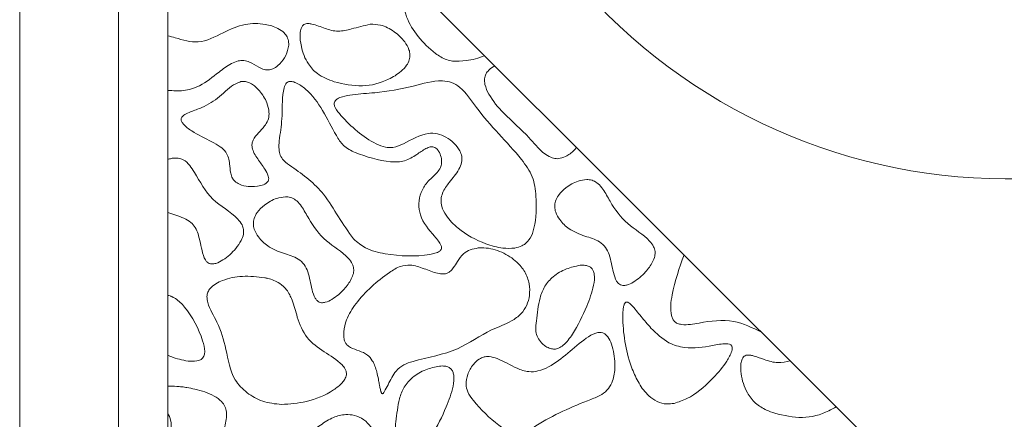
# Model space of a CAD drawing. Units: millimetres. Extents: x 38 to 1557, y -31 to 923.
# Drawn here: x 74 to 77, y 423 to 425 of the extents above; entities that cross this region are included whole.
import ezdxf

# ---------------------------------------------------------------- set-up
doc = ezdxf.new("R2010")
doc.units = ezdxf.units.MM

msp = doc.modelspace()

# ---------------------------------------------------------------- linework, layer by layer
at = {"color": 7, "linetype": 'Continuous', "lineweight": 15}
for p, q in [((73.6725, 425.3403), (73.6725, 421.7561)), ((77.0058, 422.921), (74.6969, 425.2257)), ((74.0058, 421.8548), (74.0058, 425.1572)), ((74.1725, 424.9016), (74.1725, 422.0577))]:
    msp.add_line(p, q, dxfattribs=at)
msp.add_arc((77.0058, 426.1825), 1.9167, 223.7294, 325.5826, dxfattribs=at)
for points, knots in [([(74.9747, 424.9484), (74.9711, 424.9293), (74.9624, 424.8843), (74.9738, 424.8115), (75.0169, 424.7434), (75.0644, 424.6954), (75.1066, 424.6693), (75.1273, 424.6649), (75.134, 424.6635)], [0, 0, 0, 0, 0.161885, 0.381882, 0.593915, 0.823926, 0.943026, 1, 1, 1, 1]), ([(74.1725, 424.5646), (74.1902, 424.5633), (74.2267, 424.5607), (74.2887, 424.5805), (74.3376, 424.6206), (74.3789, 424.6524), (74.4083, 424.6647), (74.4298, 424.6666), (74.4541, 424.6588), (74.4752, 424.6448), (74.4965, 424.6349), (74.513, 424.6328), (74.5293, 424.6372), (74.5488, 424.6504), (74.5679, 424.6744), (74.5796, 424.7022), (74.5819, 424.7271), (74.5766, 424.7451), (74.5638, 424.7617), (74.5393, 424.7782), (74.4946, 424.791), (74.4289, 424.7917), (74.3568, 424.759), (74.28, 424.717), (74.2145, 424.7378), (74.1808, 424.7466), (74.1725, 424.7488)], [0, 0, 0, 0, 0.055821, 0.115291, 0.200463, 0.254744, 0.27969, 0.30059, 0.321545, 0.358977, 0.380603, 0.395559, 0.410559, 0.432957, 0.468897, 0.506469, 0.526619, 0.546986, 0.564337, 0.591896, 0.63902, 0.7101, 0.79421, 0.889305, 0.972477, 1, 1, 1, 1]), ([(74.8556, 424.7882), (74.8347, 424.7828), (74.7993, 424.7738), (74.7479, 424.7607), (74.7024, 424.7728), (74.6703, 424.7867), (74.648, 424.7907), (74.6388, 424.7901), (74.6322, 424.7873), (74.6267, 424.782), (74.6215, 424.7715), (74.6179, 424.7477), (74.6232, 424.7059), (74.6407, 424.6575), (74.6806, 424.6143), (74.7146, 424.6014), (74.7345, 424.5938)], [0, 0, 0, 0, 0.135998, 0.230025, 0.325145, 0.423233, 0.449327, 0.466805, 0.480073, 0.493343, 0.51372, 0.552383, 0.642065, 0.775399, 0.868246, 1, 1, 1, 1]), ([(74.7345, 424.5938), (74.7661, 424.5864), (74.8277, 424.5719), (74.9069, 424.5937), (74.9554, 424.6229), (74.9785, 424.6466), (74.9889, 424.6663), (74.9913, 424.685), (74.9866, 424.7064), (74.9702, 424.7349), (74.9376, 424.7646), (74.8964, 424.7869), (74.8673, 424.7878), (74.8556, 424.7882)], [0, 0, 0, 0, 0.197554, 0.385076, 0.487768, 0.544652, 0.587298, 0.622886, 0.658344, 0.720516, 0.82204, 0.928223, 1, 1, 1, 1]), ([(75.134, 424.6635), (75.1493, 424.6635), (75.1753, 424.6634), (75.2116, 424.6706), (75.2318, 424.6779), (75.242, 424.6816)], [0, 0, 0, 0, 0.415837, 0.705664, 1, 1, 1, 1]), ([(75.2763, 424.6474), (75.2694, 424.643), (75.2579, 424.6357), (75.246, 424.6203), (75.241, 424.6032), (75.2435, 424.5793), (75.2621, 424.5374), (75.3139, 424.4769), (75.3781, 424.4231), (75.4246, 424.3672), (75.4552, 424.3409), (75.4801, 424.3338), (75.4888, 424.334), (75.4912, 424.3341)], [0, 0, 0, 0, 0.0554726, 0.0928193, 0.1304971, 0.1746964, 0.2547253, 0.4408245, 0.7142791, 0.8268522, 0.9406617, 0.9832672, 1, 1, 1, 1]), ([(74.4197, 424.5941), (74.4138, 424.592), (74.3856, 424.5821), (74.3492, 424.541), (74.2971, 424.5091), (74.2553, 424.4948), (74.234, 424.4857), (74.2242, 424.4792), (74.2198, 424.4748), (74.2176, 424.4701), (74.2172, 424.4653), (74.2193, 424.4588), (74.2299, 424.4442), (74.2636, 424.4187), (74.3084, 424.3981), (74.3483, 424.3767), (74.3685, 424.3583), (74.3784, 424.3374), (74.3816, 424.3128), (74.3834, 424.2894), (74.3893, 424.2692), (74.3957, 424.2614), (74.3984, 424.2582)], [0, 0, 0, 0, 0.034855, 0.165541, 0.295682, 0.372982, 0.411677, 0.42482, 0.438057, 0.445919, 0.453825, 0.463766, 0.483395, 0.553621, 0.696258, 0.758718, 0.805957, 0.845796, 0.885113, 0.943826, 0.977287, 1, 1, 1, 1]), ([(74.3984, 424.2582), (74.4037, 424.2542), (74.4173, 424.2443), (74.4484, 424.2386), (74.4792, 424.2397), (74.5013, 424.2479), (74.5096, 424.2552), (74.5127, 424.2607), (74.5137, 424.2675), (74.5111, 424.2812), (74.4974, 424.3036), (74.4758, 424.3329), (74.4578, 424.3614), (74.4563, 424.3844), (74.4625, 424.4025), (74.4801, 424.4228), (74.5006, 424.4441), (74.5136, 424.4682), (74.5155, 424.4944), (74.5068, 424.528), (74.4869, 424.5602), (74.4629, 424.5829), (74.4438, 424.5932), (74.43, 424.5957), (74.4224, 424.5945), (74.4197, 424.5941)], [0, 0, 0, 0, 0.036902, 0.092634, 0.170567, 0.207191, 0.220276, 0.230931, 0.241587, 0.258185, 0.306822, 0.384937, 0.463757, 0.487049, 0.510368, 0.568002, 0.633857, 0.675269, 0.716922, 0.776391, 0.865434, 0.923664, 0.957753, 0.984571, 1, 1, 1, 1]), ([(74.8054, 424.3544), (74.7913, 424.3615), (74.7646, 424.3749), (74.7149, 424.4544), (74.6802, 424.5409), (74.6131, 424.5879), (74.5939, 424.5947), (74.5848, 424.5951), (74.5786, 424.5934), (74.573, 424.5893), (74.5664, 424.5791), (74.5571, 424.5383), (74.5615, 424.4746), (74.5502, 424.4096), (74.5468, 424.3683), (74.5511, 424.3452), (74.5658, 424.3238), (74.621, 424.2869), (74.6936, 424.2316), (74.7474, 424.137), (74.7823, 424.0877), (74.7997, 424.063)], [0, 0, 0, 0, 0.047516, 0.089884, 0.283024, 0.323003, 0.337576, 0.344837, 0.350906, 0.356988, 0.365676, 0.387652, 0.483815, 0.560697, 0.590227, 0.61086, 0.631674, 0.66817, 0.813708, 0.906907, 1, 1, 1, 1]), ([(75.3791, 424.0464), (75.3851, 424.0524), (75.3997, 424.067), (75.4175, 424.1225), (75.4183, 424.193), (75.4083, 424.2754), (75.3349, 424.3771), (75.2393, 424.4636), (75.1754, 424.5652), (75.1317, 424.5931), (75.0766, 424.6012), (74.9911, 424.5735), (74.8903, 424.557), (74.8095, 424.5522), (74.7674, 424.5452), (74.7487, 424.5388), (74.7425, 424.5341), (74.7412, 424.5331)], [0, 0, 0, 0, 0.0238637, 0.0581715, 0.160911, 0.2243939, 0.2888683, 0.5096383, 0.5935594, 0.6235609, 0.6537183, 0.748293, 0.8736438, 0.9450066, 0.9777884, 0.9953852, 1, 1, 1, 1]), ([(74.7412, 424.5331), (74.7393, 424.5312), (74.7361, 424.528), (74.7343, 424.5218), (74.7346, 424.5147), (74.7405, 424.4993), (74.7833, 424.4489), (74.8389, 424.3996), (74.9044, 424.3712), (74.9373, 424.3707), (74.9852, 424.3904), (75.0314, 424.4207), (75.0833, 424.4199), (75.1136, 424.4074), (75.1398, 424.3878), (75.1578, 424.3646), (75.1665, 424.3419), (75.1659, 424.3194), (75.1516, 424.2885), (75.1252, 424.2575), (75.1013, 424.2247), (75.0937, 424.1957), (75.0975, 424.1691), (75.1154, 424.1342), (75.1632, 424.0866), (75.2302, 424.0493), (75.2972, 424.031), (75.3394, 424.0302), (75.3651, 424.037), (75.3756, 424.0441), (75.3791, 424.0464)], [0, 0, 0, 0, 0.00738, 0.012386, 0.017375, 0.027025, 0.057632, 0.199975, 0.230276, 0.254084, 0.289466, 0.373342, 0.401974, 0.430493, 0.463294, 0.49228, 0.511112, 0.53014, 0.553297, 0.604309, 0.643799, 0.665, 0.68622, 0.717181, 0.772509, 0.871959, 0.927415, 0.964643, 0.988553, 1, 1, 1, 1]), ([(74.7997, 424.063), (74.8128, 424.0521), (74.8437, 424.0262), (74.9337, 424.0056), (75.014, 424.002), (75.0747, 424.014), (75.0878, 424.0189), (75.0945, 424.0253), (75.0967, 424.0295), (75.0972, 424.0346), (75.0947, 424.0441), (75.0858, 424.0569), (75.0593, 424.0888), (75.0257, 424.1271), (75.0183, 424.1823), (75.0265, 424.2207), (75.048, 424.2578), (75.0767, 424.2795), (75.0936, 424.3021), (75.0983, 424.3204), (75.096, 424.3398), (75.0897, 424.3561), (75.0818, 424.3667), (75.0751, 424.3721), (75.0672, 424.3745), (75.0566, 424.3736), (75.0375, 424.3654), (75.0111, 424.3458), (74.9728, 424.3228), (74.8984, 424.3218), (74.8445, 424.3407), (74.8054, 424.3544)], [0, 0, 0, 0, 0.050705, 0.120166, 0.271504, 0.289138, 0.306934, 0.312382, 0.316668, 0.320967, 0.327281, 0.345885, 0.367203, 0.453023, 0.491773, 0.530502, 0.569437, 0.618199, 0.63755, 0.653263, 0.673878, 0.695273, 0.705138, 0.713557, 0.720645, 0.729351, 0.745001, 0.78238, 0.828815, 0.875946, 1, 1, 1, 1]), ([(75.4912, 424.3341), (75.4995, 424.3359), (75.5196, 424.3405), (75.5393, 424.3565), (75.5502, 424.3682), (75.553, 424.3712)], [0, 0, 0, 0, 0.344253, 0.834312, 1, 1, 1, 1]), ([(74.198, 424.3361), (74.1957, 424.336), (74.1911, 424.3357), (74.1825, 424.3344), (74.1764, 424.3327), (74.1725, 424.3316)], [0, 0, 0, 0, 0.266803, 0.533525, 1, 1, 1, 1]), ([(74.312, 423.9805), (74.3151, 423.9796), (74.3226, 423.9775), (74.3393, 423.981), (74.3687, 423.9962), (74.3979, 424.0234), (74.4195, 424.0545), (74.4285, 424.0767), (74.4293, 424.0952), (74.4231, 424.1134), (74.3914, 424.1523), (74.3162, 424.1898), (74.277, 424.2652), (74.2474, 424.312), (74.2286, 424.3299), (74.2102, 424.3359), (74.2011, 424.336), (74.198, 424.3361)], [0, 0, 0, 0, 0.0183609, 0.0440045, 0.0954871, 0.2073845, 0.2691101, 0.3124157, 0.3430931, 0.3738078, 0.4205618, 0.6273577, 0.8374485, 0.8920544, 0.9473864, 0.9823043, 1, 1, 1, 1]), ([(75.5872, 424.2634), (75.5775, 424.2621), (75.552, 424.2585), (75.5187, 424.2391), (75.4934, 424.2145), (75.4811, 424.1919), (75.478, 424.172), (75.4823, 424.15), (75.4976, 424.123), (75.5303, 424.092), (75.579, 424.0723), (75.6243, 424.0599), (75.6524, 424.0357), (75.6638, 424.0089), (75.6738, 423.9703), (75.6783, 423.9354), (75.6934, 423.9125), (75.6988, 423.9093), (75.7013, 423.9078)], [0, 0, 0, 0, 0.055882, 0.147124, 0.214729, 0.256865, 0.292462, 0.327972, 0.383639, 0.46809, 0.580882, 0.682205, 0.734607, 0.786865, 0.846071, 0.964442, 0.983445, 1, 1, 1, 1]), ([(75.7013, 423.9078), (75.704, 423.907), (75.7108, 423.905), (75.7262, 423.9076), (75.7537, 423.9207), (75.7844, 423.9476), (75.8075, 423.979), (75.8174, 424.0033), (75.8187, 424.0212), (75.8131, 424.0394), (75.785, 424.0753), (75.7204, 424.1097), (75.6727, 424.1756), (75.647, 424.2253), (75.6275, 424.249), (75.6099, 424.2607), (75.596, 424.2635), (75.5885, 424.2634), (75.5872, 424.2634)], [0, 0, 0, 0, 0.016414, 0.040168, 0.087054, 0.191024, 0.270821, 0.309312, 0.340525, 0.371815, 0.416922, 0.598334, 0.781806, 0.873849, 0.920482, 0.956568, 0.992863, 1, 1, 1, 1]), ([(74.5696, 424.2053), (74.5599, 424.2039), (74.5344, 424.2004), (74.5012, 424.181), (74.4758, 424.1564), (74.4635, 424.1338), (74.4604, 424.1139), (74.4647, 424.0919), (74.48, 424.0648), (74.5127, 424.0339), (74.5614, 424.0141), (74.6067, 424.0017), (74.6348, 423.9775), (74.6462, 423.9507), (74.6562, 423.9122), (74.6607, 423.8773), (74.6758, 423.8544), (74.6812, 423.8512), (74.6837, 423.8497)], [0, 0, 0, 0, 0.055882, 0.147125, 0.214729, 0.256865, 0.292462, 0.327972, 0.38364, 0.468091, 0.580882, 0.682205, 0.734607, 0.786866, 0.846072, 0.964442, 0.983446, 1, 1, 1, 1]), ([(74.6837, 423.8497), (74.6864, 423.8489), (74.6932, 423.8469), (74.7086, 423.8495), (74.7361, 423.8626), (74.7668, 423.8895), (74.7899, 423.9208), (74.7998, 423.9452), (74.8011, 423.963), (74.7955, 423.9813), (74.7674, 424.0172), (74.7028, 424.0515), (74.6551, 424.1175), (74.6294, 424.1671), (74.6099, 424.1909), (74.5924, 424.2025), (74.5784, 424.2053), (74.5709, 424.2053), (74.5696, 424.2053)], [0, 0, 0, 0, 0.0164143, 0.0401679, 0.0870544, 0.1910243, 0.2708213, 0.3093123, 0.3405247, 0.3718151, 0.4169219, 0.5983345, 0.7818057, 0.8738489, 0.9204815, 0.9565673, 0.9928634, 1, 1, 1, 1]), ([(74.1725, 424.1523), (74.1908, 424.1466), (74.2179, 424.1381), (74.2503, 424.1212), (74.2713, 424.0954), (74.2799, 424.0611), (74.2878, 424.024), (74.2946, 423.9987), (74.3048, 423.9846), (74.3098, 423.9817), (74.312, 423.9805)], [0, 0, 0, 0, 0.24017, 0.354946, 0.45063, 0.645926, 0.786918, 0.92872, 0.968607, 1, 1, 1, 1]), ([(74.8979, 423.5406), (74.8985, 423.5409), (74.901, 423.5424), (74.9073, 423.553), (74.92, 423.5786), (74.9372, 423.6134), (74.9685, 423.6401), (75.0402, 423.662), (75.1479, 423.678), (75.2466, 423.7522), (75.3247, 423.7783), (75.3655, 423.8078), (75.3863, 423.8385), (75.3955, 423.8736), (75.3946, 423.913), (75.3803, 423.9526), (75.3484, 423.9906), (75.3014, 424.0206), (75.2543, 424.034), (75.2272, 424.0327), (75.221, 424.0324)], [0, 0, 0, 0, 0.002167, 0.009826, 0.039968, 0.100134, 0.137369, 0.174451, 0.349809, 0.496859, 0.579357, 0.624865, 0.663217, 0.701459, 0.745204, 0.793732, 0.840165, 0.909103, 0.978966, 1, 1, 1, 1]), ([(75.221, 424.0324), (75.2118, 424.0309), (75.194, 424.0279), (75.1682, 424.0124), (75.1514, 423.9889), (75.1387, 423.9674), (75.1274, 423.9532), (75.1158, 423.9462), (75.1011, 423.9437), (75.0742, 423.948), (75.0381, 423.963), (74.9965, 423.9774), (74.9543, 423.9716), (74.8892, 423.9295), (74.8231, 423.8717), (74.7766, 423.7975), (74.7666, 423.7567), (74.7661, 423.7311), (74.7697, 423.7157), (74.7776, 423.7038), (74.7941, 423.6932), (74.8186, 423.6857), (74.8461, 423.6738), (74.8678, 423.6485), (74.8774, 423.619), (74.8833, 423.5921), (74.8864, 423.5746), (74.8885, 423.5629), (74.8901, 423.5551), (74.8914, 423.55), (74.8924, 423.5466), (74.8934, 423.544), (74.8944, 423.5422), (74.8954, 423.5411), (74.8962, 423.5406), (74.8971, 423.5404), (74.8976, 423.5406), (74.8979, 423.5406)], [0, 0, 0, 0, 0.0316407, 0.0620092, 0.1004464, 0.129187, 0.1486238, 0.1617668, 0.1748926, 0.1987902, 0.2542364, 0.3097101, 0.3472229, 0.3959646, 0.5729438, 0.6458578, 0.6929127, 0.7152433, 0.7332773, 0.7465278, 0.7633272, 0.7991776, 0.8350616, 0.8641282, 0.9109414, 0.9397983, 0.9591514, 0.9720393, 0.9806162, 0.9863581, 0.9902512, 0.9929433, 0.995798, 0.9970872, 0.9981718, 0.9990392, 1, 1, 1, 1]), ([(75.9157, 424.0092), (75.9002, 423.9651), (75.877, 423.8991), (75.8677, 423.8224), (75.8773, 423.7925), (75.884, 423.7831), (75.8943, 423.7765), (75.9224, 423.7707), (75.9856, 423.7833), (76.0803, 423.7956), (76.1467, 423.763), (76.1774, 423.7479)], [0, 0, 0, 0, 0.2625125, 0.3932702, 0.4171233, 0.4366103, 0.4561628, 0.4842071, 0.5945601, 0.8124878, 1, 1, 1, 1]), ([(75.5647, 423.974), (75.549, 423.9707), (75.5164, 423.9638), (75.4747, 423.9391), (75.4435, 423.9045), (75.4239, 423.8525), (75.4202, 423.8021), (75.4135, 423.7589), (75.4185, 423.7345), (75.4309, 423.7155), (75.4464, 423.7003), (75.4594, 423.6948), (75.4648, 423.6926)], [0, 0, 0, 0, 0.126537, 0.263333, 0.376163, 0.488657, 0.696117, 0.776295, 0.832414, 0.888358, 0.954398, 1, 1, 1, 1]), ([(75.4648, 423.6926), (75.4693, 423.6917), (75.4783, 423.6899), (75.4938, 423.6939), (75.5166, 423.7091), (75.551, 423.757), (75.5841, 423.8255), (75.6097, 423.8936), (75.6149, 423.9356), (75.6099, 423.9551), (75.6039, 423.9645), (75.5947, 423.9711), (75.5812, 423.9747), (75.5708, 423.9743), (75.5647, 423.974)], [0, 0, 0, 0, 0.036185, 0.072389, 0.123966, 0.251625, 0.534145, 0.731349, 0.830584, 0.863499, 0.89044, 0.917496, 0.952086, 1, 1, 1, 1]), ([(74.5, 423.9322), (74.4748, 423.9351), (74.4269, 423.9406), (74.3705, 423.9291), (74.3347, 423.9126), (74.3174, 423.8993), (74.3071, 423.8837), (74.3037, 423.8668), (74.3105, 423.8305), (74.3458, 423.7763), (74.372, 423.6879), (74.3847, 423.5973), (74.4389, 423.5413), (74.4934, 423.511), (74.5348, 423.5062), (74.5563, 423.5038)], [0, 0, 0, 0, 0.107419, 0.204673, 0.239627, 0.274813, 0.296083, 0.317495, 0.346319, 0.45048, 0.587601, 0.739407, 0.824292, 0.908959, 1, 1, 1, 1]), ([(74.5563, 423.5038), (74.5846, 423.5059), (74.6461, 423.5104), (74.7161, 423.5398), (74.757, 423.571), (74.7708, 423.5892), (74.776, 423.6021), (74.7759, 423.6142), (74.7712, 423.6261), (74.7484, 423.6525), (74.6999, 423.6808), (74.6376, 423.7266), (74.6097, 423.7939), (74.5963, 423.8505), (74.577, 423.8906), (74.5484, 423.9169), (74.521, 423.9274), (74.5035, 423.9314), (74.5, 423.9322)], [0, 0, 0, 0, 0.120686, 0.262744, 0.316451, 0.33814, 0.360037, 0.374308, 0.388574, 0.414061, 0.521118, 0.627498, 0.736322, 0.822247, 0.877664, 0.923041, 0.984895, 1, 1, 1, 1]), ([(74.1885, 423.8671), (74.1871, 423.8677), (74.1844, 423.8689), (74.1792, 423.8709), (74.1751, 423.8718), (74.1725, 423.8723)], [0, 0, 0, 0, 0.26169, 0.523374, 1, 1, 1, 1]), ([(74.1907, 423.6628), (74.2096, 423.6571), (74.238, 423.6487), (74.2719, 423.6498), (74.2865, 423.6567), (74.2927, 423.663), (74.2966, 423.6719), (74.2982, 423.6911), (74.2824, 423.7494), (74.2508, 423.8123), (74.2075, 423.8569), (74.1919, 423.8653), (74.1885, 423.8671)], [0, 0, 0, 0, 0.170048, 0.255504, 0.284751, 0.307502, 0.330253, 0.367712, 0.472176, 0.846255, 0.966757, 1, 1, 1, 1]), ([(75.8041, 423.762), (75.7927, 423.7749), (75.7698, 423.8007), (75.747, 423.8318), (75.73, 423.8473), (75.7242, 423.8496), (75.7216, 423.8498), (75.7193, 423.8492), (75.7171, 423.8476), (75.7139, 423.8431), (75.7085, 423.8244), (75.7082, 423.749), (75.7237, 423.6593), (75.7621, 423.5746), (75.7904, 423.5362), (75.8237, 423.5125), (75.8545, 423.5041), (75.874, 423.5067), (75.8823, 423.5078)], [0, 0, 0, 0, 0.093143, 0.186214, 0.209636, 0.215236, 0.219815, 0.223682, 0.22754, 0.234339, 0.253569, 0.330862, 0.640293, 0.736469, 0.833195, 0.893886, 0.95505, 1, 1, 1, 1]), ([(75.6825, 423.6414), (75.6805, 423.664), (75.6777, 423.6959), (75.662, 423.7287), (75.6507, 423.741), (75.6413, 423.7464), (75.6299, 423.7481), (75.6099, 423.7438), (75.55, 423.7057), (75.4964, 423.6467), (75.4254, 423.6158), (75.3877, 423.6128), (75.3406, 423.6292), (75.3003, 423.6548), (75.2616, 423.6666), (75.2401, 423.6655), (75.221, 423.6566), (75.2009, 423.6368), (75.1833, 423.6075), (75.1807, 423.5831), (75.1795, 423.5718)], [0, 0, 0, 0, 0.098362, 0.139101, 0.156231, 0.170862, 0.185519, 0.205981, 0.258792, 0.492077, 0.548364, 0.593856, 0.654032, 0.762496, 0.802934, 0.828729, 0.85462, 0.893492, 0.950912, 1, 1, 1, 1]), ([(75.8823, 423.5078), (75.897, 423.5127), (75.9446, 423.5288), (76.0022, 423.5791), (76.0495, 423.6323), (76.0719, 423.6689), (76.0786, 423.6885), (76.0781, 423.698), (76.0765, 423.7024), (76.0735, 423.7057), (76.0674, 423.7085), (76.0463, 423.71), (75.9966, 423.6994), (75.9307, 423.6901), (75.8553, 423.7116), (75.823, 423.7434), (75.8041, 423.762)], [0, 0, 0, 0, 0.07961, 0.257313, 0.383177, 0.446117, 0.477769, 0.487396, 0.494476, 0.501607, 0.509673, 0.528298, 0.608806, 0.770601, 0.865588, 1, 1, 1, 1]), ([(74.1725, 423.67), (74.174, 423.6693), (74.1771, 423.668), (74.1831, 423.6655), (74.1877, 423.6639), (74.1907, 423.6628)], [0, 0, 0, 0, 0.2553897, 0.5107412, 1, 1, 1, 1]), ([(76.2744, 423.6511), (76.2605, 423.648), (76.231, 423.6415), (76.1898, 423.6542), (76.1604, 423.6658), (76.1408, 423.6707), (76.1302, 423.6715), (76.1218, 423.6692), (76.1158, 423.6645), (76.1104, 423.6555), (76.1059, 423.6361), (76.1084, 423.5966), (76.1227, 423.5487), (76.1553, 423.5069), (76.1895, 423.4859), (76.2127, 423.4778), (76.2221, 423.4745)], [0, 0, 0, 0, 0.103181, 0.218634, 0.307391, 0.337193, 0.367197, 0.383805, 0.400512, 0.421764, 0.459611, 0.544711, 0.710591, 0.818844, 0.926886, 1, 1, 1, 1]), ([(74.9902, 423.3523), (74.9947, 423.3514), (75.0037, 423.3496), (75.0192, 423.3536), (75.042, 423.3688), (75.0764, 423.4167), (75.1096, 423.4852), (75.1352, 423.5533), (75.1404, 423.5953), (75.1354, 423.6149), (75.1294, 423.6242), (75.1202, 423.6309), (75.1066, 423.6344), (75.0962, 423.634), (75.0902, 423.6337)], [0, 0, 0, 0, 0.036185, 0.072389, 0.123966, 0.251624, 0.534145, 0.731348, 0.830583, 0.863499, 0.89044, 0.917496, 0.952086, 1, 1, 1, 1]), ([(75.1795, 423.5718), (75.1809, 423.5634), (75.184, 423.5432), (75.222, 423.4944), (75.2685, 423.4486), (75.3198, 423.4126), (75.349, 423.4051), (75.3812, 423.4101), (75.4596, 423.4621), (75.5494, 423.5016), (75.6359, 423.5345), (75.6618, 423.5565), (75.6784, 423.5887), (75.6825, 423.6183), (75.6825, 423.6377), (75.6825, 423.6414)], [0, 0, 0, 0, 0.037075, 0.088661, 0.264857, 0.326843, 0.36062, 0.394568, 0.466572, 0.768219, 0.827855, 0.871065, 0.914468, 0.983943, 1, 1, 1, 1]), ([(75.0902, 423.6337), (75.0745, 423.6304), (75.0418, 423.6235), (75.0001, 423.5988), (74.969, 423.5642), (74.9493, 423.5122), (74.9456, 423.4618), (74.939, 423.4186), (74.944, 423.3943), (74.9563, 423.3752), (74.9718, 423.36), (74.9849, 423.3545), (74.9902, 423.3523)], [0, 0, 0, 0, 0.126537, 0.263334, 0.376163, 0.488657, 0.696117, 0.776295, 0.832414, 0.888358, 0.954399, 1, 1, 1, 1]), ([(74.2373, 423.5612), (74.2316, 423.5621), (74.2201, 423.5638), (74.1985, 423.5658), (74.1826, 423.5658), (74.1725, 423.5658)], [0, 0, 0, 0, 0.267099, 0.534195, 1, 1, 1, 1]), ([(74.3213, 423.1775), (74.3303, 423.1749), (74.3543, 423.1679), (74.3965, 423.1744), (74.4324, 423.1872), (74.4518, 423.2034), (74.4577, 423.2122), (74.4598, 423.2198), (74.4589, 423.2285), (74.4497, 423.2476), (74.4146, 423.28), (74.3714, 423.3149), (74.3549, 423.3664), (74.3601, 423.4073), (74.3697, 423.445), (74.3718, 423.4767), (74.3668, 423.4981), (74.3527, 423.5175), (74.319, 423.5403), (74.2779, 423.5538), (74.2462, 423.5596), (74.2373, 423.5612)], [0, 0, 0, 0, 0.0451057, 0.1200579, 0.2019341, 0.2267882, 0.2408594, 0.2524562, 0.2640493, 0.2825431, 0.3535567, 0.4933096, 0.5410619, 0.6086285, 0.689261, 0.7301726, 0.761628, 0.7932265, 0.8438929, 0.9558796, 1, 1, 1, 1]), ([(74.1725, 423.4744), (74.1763, 423.4668), (74.185, 423.4498), (74.184, 423.4156), (74.1774, 423.3846), (74.1754, 423.3577), (74.1797, 423.34), (74.1986, 423.3141), (74.2419, 423.2906), (74.2756, 423.2394), (74.2937, 423.1943), (74.3154, 423.1811), (74.3213, 423.1775)], [0, 0, 0, 0, 0.070862, 0.159747, 0.280056, 0.340931, 0.385913, 0.43088, 0.608307, 0.788354, 0.942312, 1, 1, 1, 1]), ([(74.8882, 423.3674), (74.8799, 423.3887), (74.8674, 423.4208), (74.8353, 423.4544), (74.8048, 423.4687), (74.7689, 423.4713), (74.728, 423.4619), (74.6885, 423.4344), (74.6382, 423.4015), (74.5858, 423.3993), (74.5472, 423.3863), (74.5297, 423.373), (74.5176, 423.3528), (74.51, 423.3198), (74.5131, 423.2759), (74.5342, 423.2225), (74.5633, 423.177), (74.5663, 423.1229), (74.5484, 423.0651), (74.5239, 423.012), (74.5288, 422.9695), (74.5324, 422.9606), (74.533, 422.9591)], [0, 0, 0, 0, 0.0787102, 0.1183413, 0.1584067, 0.1926811, 0.2417768, 0.3007352, 0.3593214, 0.447071, 0.477551, 0.4997271, 0.521906, 0.5579923, 0.6157599, 0.6715616, 0.7569667, 0.7986979, 0.8549704, 0.9668215, 0.9944444, 1, 1, 1, 1]), ([(76.2221, 423.4745), (76.2531, 423.4672), (76.3141, 423.4528), (76.3866, 423.4713), (76.4213, 423.4914), (76.4296, 423.4962)], [0, 0, 0, 0, 0.439856, 0.86584, 1, 1, 1, 1])]:
    msp.add_open_spline(points, degree=3, knots=knots, dxfattribs=at)

doc.saveas('drawing.dxf')
